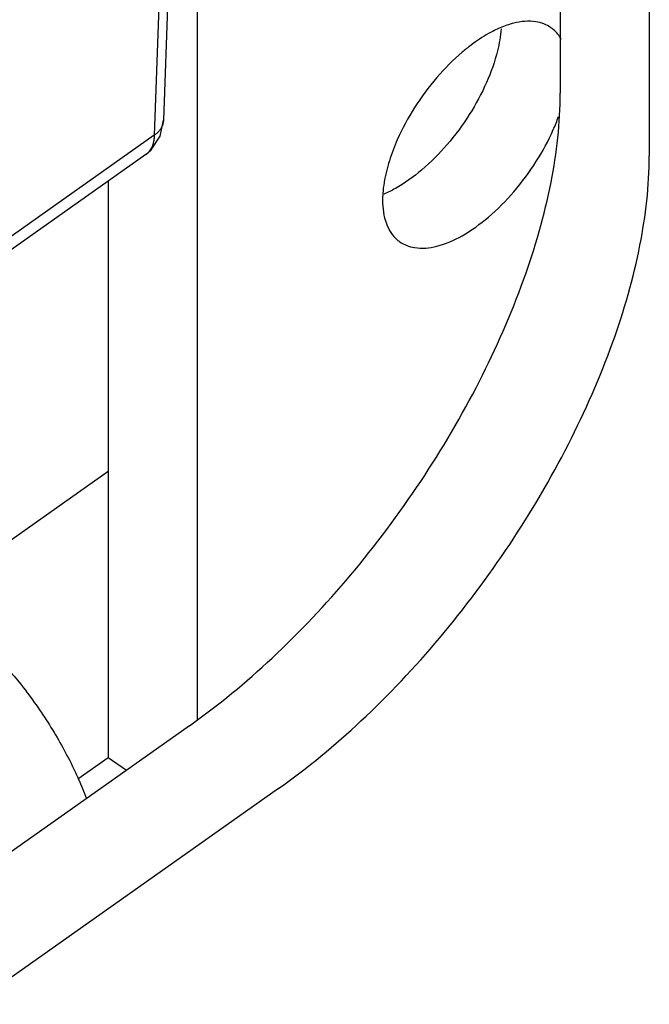
# Model space of a CAD drawing. Units: inches. Extents: x 6.4 to 57.8, y -21.5 to 11.1.
# Drawn here: x 12.3 to 12.8, y -0.9 to -0.2 of the extents above; entities that cross this region are included whole.
import ezdxf

# ---------------------------------------------------------------- set-up
doc = ezdxf.new("R2010")
doc.units = ezdxf.units.IN
doc.header["$LTSCALE"] = 1.209999999999997
doc.header["$MEASUREMENT"] = 0
doc.linetypes.add('PHANTOM', pattern=[0.8, 0.45, -0.05, 0.1, -0.05, 0.1, -0.05])
doc.layers.add('DRAWING', color=7, linetype='CONTINUOUS')

msp = doc.modelspace()

# ---------------------------------------------------------------- hatches: boundary and pattern name
at = {"layer": 'DRAWING'}
h = msp.add_hatch(color=253, dxfattribs=at)
edge = h.paths.add_edge_path()
edge.add_spline(control_points=[(10.15118411050291, -1.594362618356742), (10.14226345479425, -1.589419289651423), (10.13348498469279, -1.584209967609087), (10.12487388190291, -1.57874521640674)], knot_values=[0, 0, 0, 0, 0.03059626403095933, 0.03059626403095933, 0.03059626403095933, 0.03059626403095933], degree=3, periodic=0)
edge.add_line((10.13186715133405, -1.583281232824751), (10.10340252355584, -1.564818335004807))
edge.add_spline(control_points=[(9.955513959627911, -1.399576349531741), (9.980325016664189, -1.442392599454553), (10.02582184696662, -1.502263195048849), (10.08271856655583, -1.550006693815366), (10.10268388391423, -1.564216792516078)], knot_values=[0, 0, 0, 0, 0.1484566545439812, 0.2219711897535462, 0.2219711897535462, 0.2219711897535462, 0.2219711897535462], degree=3, periodic=0)
edge.add_line((10.10268388400297, -1.564216792590354), (7.838025836360588, 0.03713827174973261))
edge.add_line((7.838025836360588, 0.03713827174973272), (7.67543151705982, -0.8120565990081168))
edge.add_line((7.67543151705982, -0.8120565990081168), (10.30726602233431, -4.198554810655481))
edge.add_line((10.30726602233431, -4.198554810655481), (12.54845941257803, -5.173010414161425))
edge.add_line((12.54845941257803, -5.173010414161425), (12.54845941255291, -1.574498797007943))
edge.add_line((12.54845941255291, -1.574498797007944), (12.12203282245289, -1.876027930181719))
edge.add_spline(control_points=[(12.12203282245291, -1.876027930181742), (12.04597247424083, -1.929810718117746), (11.89505168343922, -2.026548527371315), (11.66452201239823, -2.140949783898443), (11.44267574687583, -2.216920024305715), (11.23350800416327, -2.252700400781409), (11.04075717806332, -2.246875802511769), (10.88505180723972, -2.202797474358066), (10.80039799046666, -2.154635673448152), (10.76884996345291, -2.132355772256742)], knot_values=[0, 0, 0, 0, 0.2794635640558649, 0.5367215469478445, 0.7703107854548263, 0.9805198988361231, 1.169977264918152, 1.344202726651824, 1.460069236265395, 1.460069236265395, 1.460069236265395, 1.460069236265395], degree=3, periodic=0)
edge.add_line((10.76884996345291, -2.132355772256742), (10.70521035325292, -2.087355772256746))
edge.add_spline(control_points=[(10.70521035325291, -2.087355772256743), (10.69108506025291, -2.077380183857228), (10.63239951077047, -2.031955641793831), (10.54428814698187, -1.931593394094191), (10.49250826203915, -1.82839761748788), (10.47187235282791, -1.774677759581742)], knot_values=[0, 0, 0, 0, 0.05187799529927877, 0.2223877729378763, 0.3950289468850884, 0.3950289468850884, 0.3950289468850884, 0.3950289468850884], degree=3, periodic=0)
edge.add_spline(control_points=[(10.47187235282791, -1.774677759581742), (10.47064388476698, -1.771479784197537), (10.46478655137956, -1.755960030019769), (10.45936427068945, -1.74026658169264), (10.45532429050753, -1.727723578275218)], knot_values=[0, 0, 0, 0, 0.01027743270532062, 0.04976717194637809, 0.04976717194637809, 0.04976717194637809, 0.04976717194637809], degree=3, periodic=0)
edge.add_line((10.4553242905119, -1.727723578288173), (10.39891161871619, -1.661961815193878))
edge.add_line((10.39891161871619, -1.661961815193878), (10.38806308862792, -1.661042259206742))
edge.add_spline(control_points=[(10.38806308862791, -1.661042259206741), (10.33742852423249, -1.657779265831781), (10.25498707819596, -1.643235235578913), (10.17899244379524, -1.609772442097316), (10.15118411050291, -1.594362618356742)], knot_values=[0, 0, 0, 0, 0.1522187772106546, 0.2475964193177828, 0.2475964193177828, 0.2475964193177828, 0.2475964193177828], degree=3, periodic=0)

# ---------------------------------------------------------------- linework, layer by layer
at = {"layer": 'DRAWING', "linetype": 'Continuous'}
for p, q in [((12.69478931560291, 0.8065836738932592), (12.69478931560291, -0.2540764979067429)), ((12.43512302470291, 0.7981369219682577), (12.43512302477791, -0.7022337752067411)), ((12.75842892587791, 0.7615836738932575), (12.75842892587791, -0.2990764979067428)), ((12.42378780670291, 0.09307295979325758), (12.41098998910291, -0.2735202783567416)), ((12.39834852625291, -0.2981108936067418), (12.40233092995291, -0.2947275159567404)), ((12.39842193812791, -0.2980613009067383), (11.69541805615291, -0.7951601124567418)), ((12.37148341450291, -0.317109713606742), (12.37148341450291, -0.7294920168567405)), ((12.37148341450291, -0.5249094954567397), (12.14631064892791, -0.6841306847067408)), ((12.42962427250291, -0.7067415407067426), (11.68716215185291, -1.231741540406741)), ((12.34976796745291, -0.7448471567067401), (12.37148341450291, -0.7294920168567405)), ((12.37148341450291, -0.7294920168567405), (12.38446682755291, -0.7386726762567406)), ((12.49326388277791, -0.7517415407817403), (11.75080176212791, -1.276741540481742))]:
    msp.add_line(p, q, dxfattribs=at)
at = {"layer": 'DRAWING', "linetype": 'PHANTOM'}
for p, q in [((12.41720513875291, 0.08222185524325809), (12.40441116640291, -0.2842612361817434)), ((12.41098998925291, -0.273520274306744), (12.41098916395291, -0.2735432429817397)), ((12.40441116640291, -0.2842612361817434), (11.70125225290291, -0.7814696716317417))]:
    msp.add_line(p, q, dxfattribs=at)
at = {"layer": 'DRAWING', "linetype": 'Continuous'}
msp.add_lwpolyline([(12.40233092995291, -0.2947275159567408), (12.40871600552791, -0.2848003937817407), (12.41098800872791, -0.2735432017317394)], dxfattribs=at)
for points, start_tangent, end_tangent in [([(12.68812887070291, -0.2073235528317396), (12.67740835075291, -0.2030529713067408), (12.66153519205291, -0.2040759297567418), (12.65167250222791, -0.2074536472317416)], (-0.8209855330686585, 0.5709489946501094), (-0.9185814405033926, -0.3952317512077086)), ([(12.65239239032791, -0.2080793932317442), (12.64986879535291, -0.2238170243817419), (12.64203692590291, -0.246500479181742), (12.62969072432791, -0.2694831416817425), (12.61379513297791, -0.2909392790067433), (12.59569073117791, -0.3090536804817412), (12.57684346750291, -0.3223807084317412)], (-0.06709386539423014, -0.9977466678603647), (-0.8710857693696081, -0.4911309218546087)), ([(12.65167250222791, -0.2074536472317416), (12.64343103715291, -0.2115616409817425), (12.63105532165291, -0.2196983989317407)], (-0.9185814402819181, -0.3952317517224512), (-0.7992289525720296, -0.6010266893995777)), ([(12.69548645470291, -0.2156329983567429), (12.68976456437791, -0.2085756395817406), (12.68812887070291, -0.2073235528317396)], (-0.4903896367307117, 0.8715033013059221), (-0.8209855323049746, 0.5709489957482348)), ([(12.63105532165291, -0.2196983989317407), (12.62456257697791, -0.2249036570067395), (12.60645842207791, -0.2430210872067415), (12.59058526337791, -0.2644461650817411), (12.57822904975291, -0.2874431582067429), (12.57253683707791, -0.3024544292817413)], (-0.7992289528480373, -0.6010266890325502), (-0.2995407430043366, -0.954083509594632)), ([(12.42962427250291, -0.7067415407067421), (12.48862904560291, -0.6583706243817411), (12.54467507290291, -0.5991287453067398), (12.59495197270291, -0.5319865386567408), (12.63693865127791, -0.4603107950067407), (12.66852972122791, -0.3876956354817414), (12.68814107440291, -0.3177822873567417), (12.69478931560291, -0.2540764979067434)], (0.8164965812240972, 0.5773502687704939), (0, 1)), ([(12.57986474342791, -0.3603747677067424), (12.59058526337791, -0.3646453492317412), (12.60645842207791, -0.3636223907817402), (12.62456257697791, -0.3561366796317436), (12.64343103715291, -0.3427946635317425), (12.66153519205291, -0.3246772333317405), (12.67740835075291, -0.3032521554567409), (12.68976456437791, -0.2802551623317391), (12.69353476945291, -0.2709117456567403)], (0.8209855328869692, -0.5709489949113662), (0.3420082155262757, 0.9396969620641182)), ([(12.49326388277791, -0.7517415407817398), (12.55226865580291, -0.7033706243817401), (12.60831468317791, -0.6441287453067415), (12.65859158297791, -0.5769865386567425), (12.70057826155291, -0.5053107950067397), (12.73216933150291, -0.4326956354817404), (12.75178068467791, -0.3627822873567408), (12.75842892587791, -0.2990764979067424)], (0.8164965812240972, 0.5773502687704939), (0, 1)), ([(12.57253683707791, -0.3024544292817413), (12.57039080815291, -0.3101489870067398), (12.56787151195291, -0.3258691114317398)], (-0.2995407438843402, -0.9540835093183491), (-0.06709431387386175, -0.9977466377020751)), ([(12.57684346750291, -0.3223807084317412), (12.56859094937791, -0.3264949143567404)], (-0.8710857701602317, -0.4911309204523334), (-0.9185849538137116, -0.3952235856158658)), ([(12.56787151195291, -0.3258691114317398), (12.56770554632791, -0.330724160231743)], (-0.0670943106956185, -0.9977466379157988), (0, -1)), ([(12.56770554632791, -0.330724160231743), (12.57039080815291, -0.3475017998067442), (12.57822904975291, -0.3591226810317427), (12.57986474342791, -0.3603747677067424)], (0, -1), (0.8209855322184506, -0.5709489958726502)), ([(12.25215914515291, -0.6221943979317444), (12.27260374990291, -0.6384561417567407), (12.29241569350291, -0.6578251141317426), (12.31098189190291, -0.6797019384567418)], (0.8164965805416118, -0.5773502697356737), (0.6123995439985154, -0.7905484162974525)), ([(12.31098189475291, -0.6797019420567421), (12.33056951612791, -0.7079152620567419), (12.34673570725291, -0.7374216366567432), (12.35009397392791, -0.7447023195567408)], (0.6123995441000105, -0.7905484162188292), (0.4060105317800736, -0.9138683975735575)), ([(12.35009397392791, -0.7447023195567408), (12.35594726905291, -0.7589584627317429)], (0.4060105314928445, -0.913868397701167), (0.3524294195755172, -0.9358383964219805))]:
    msp.add_spline(points, degree=3, dxfattribs=dict(at, start_tangent=start_tangent, end_tangent=end_tangent))
at = {"layer": 'DRAWING', "linetype": 'PHANTOM'}
for points, start_tangent, end_tangent in [([(12.41098839865291, -0.2735432125317403), (12.40928540012791, -0.2791851946317414), (12.40441116640291, -0.284261236781743)], (-0.03976333239667516, -0.9992091259574803), (-0.8230480364028541, -0.5679717684651293)), ([(12.40441116640291, -0.2842612361817429), (12.40263958907791, -0.2928103984317416), (12.39842050225291, -0.2980598730567432)], (-0.02609589449912857, -0.9996594441560038), (-0.8132538402104532, -0.5819090920263668))]:
    msp.add_spline(points, degree=3, dxfattribs=dict(at, start_tangent=start_tangent, end_tangent=end_tangent))

doc.saveas('drawing.dxf')
